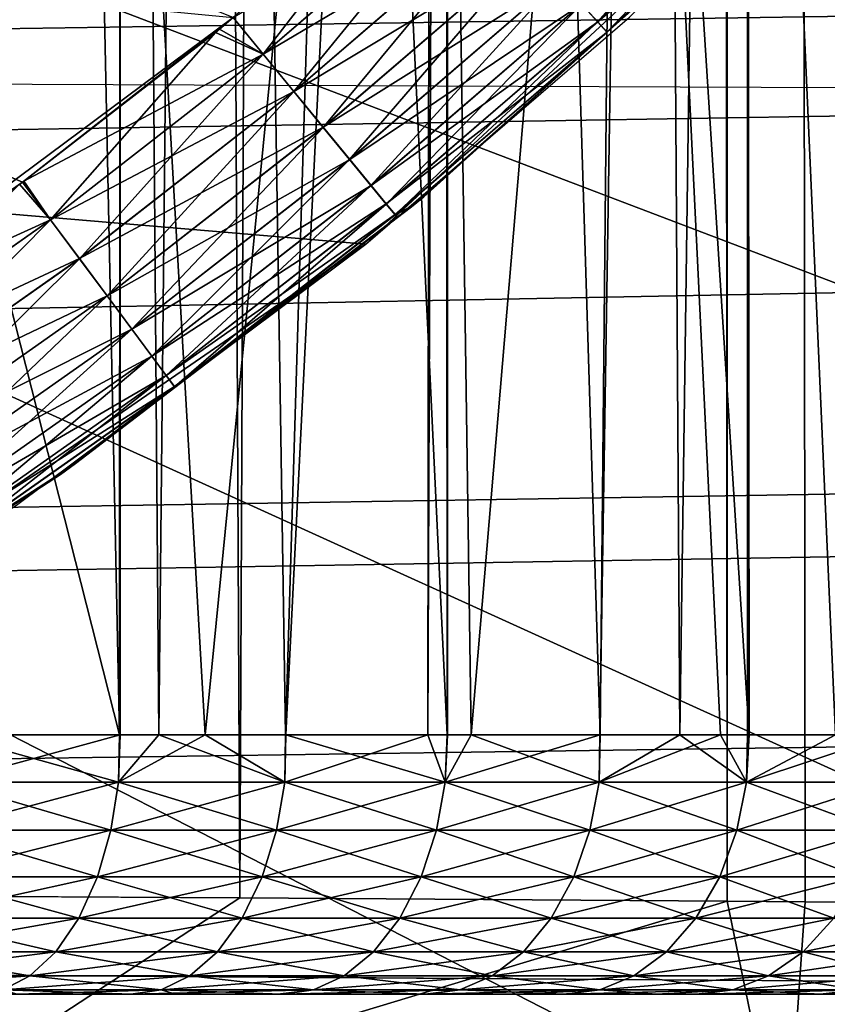
# Model space of a CAD drawing. Extents: x 0 to 52.9, y 0 to 35.6.
# Drawn here: x 11.9 to 12, y 9 to 9.2 of the extents above; entities that cross this region are included whole.
import ezdxf

# ---------------------------------------------------------------- set-up
doc = ezdxf.new("R2010")
doc.units = 0
for name, color, linetype in [('ASIENTO', 40, 'CONTINUOUS'), ('BISAGRAS', 61, 'CONTINUOUS'), ('PORCELANA', 60, 'CONTINUOUS')]:
    doc.layers.add(name, color=color, linetype=linetype)

msp = doc.modelspace()

# ---------------------------------------------------------------- linework, layer by layer
at = {"layer": 'ASIENTO'}
for points in [[(12.02467, 26.53296, 43.31125), (12.08156, 9.06829, 43.28582), (12.01068, 26.53282, 43.31998)], [(12.02467, 26.53296, 43.31125), (12.19801, 26.53463, 43.20312), (12.08156, 9.06829, 43.28582)], [(11.91657, 9.0695, 43.36307), (11.83408, 26.53188, 43.38112), (11.99434, 26.53267, 43.33017)], [(11.83621, 9.0699, 43.38773), (11.83408, 26.53188, 43.38112), (11.91657, 9.0695, 43.36307)], [(11.91657, 9.0695, 43.36307), (11.99434, 26.53267, 43.33017), (12.01056, 9.06881, 43.31907)], [(12.01056, 9.06881, 43.31907), (11.99434, 26.53267, 43.33017), (12.01068, 26.53282, 43.31998)], [(12.01056, 9.06881, 43.31907), (12.01068, 26.53282, 43.31998), (12.02556, 9.0687, 43.31204)], [(12.02556, 9.0687, 43.31204), (12.01068, 26.53282, 43.31998), (12.08156, 9.06829, 43.28582)], [(13.03269, 17.80091, 44.3306), (10.65683, 9.83617, 44.32342), (13.03489, 9.04665, 44.329)], [(10.65683, 9.83617, 44.32342), (10.65705, 9.06274, 44.3229), (13.03489, 9.04665, 44.329)], [(11.48582, 9.22803, 43.92473), (12.18035, 7.27273, 43.92445), (11.4841, 7.2728, 43.92357)], [(13.37638, 9.22026, 43.92996), (12.8766, 7.27266, 43.92507), (11.48582, 9.22803, 43.92473)], [(11.48582, 9.22803, 43.92473), (12.8766, 7.27266, 43.92507), (12.18035, 7.27273, 43.92445)], [(11.83379, 9.01539, 43.38098), (11.83621, 9.0699, 43.38773), (11.91657, 9.0695, 43.36307)], [(11.91657, 9.0695, 43.36307), (12.01056, 9.06881, 43.31907), (11.83379, 9.01539, 43.38098)], [(11.83379, 9.01539, 43.38098), (12.01056, 9.06881, 43.31907), (12.02181, 9.01418, 43.30556)], [(12.01056, 9.06881, 43.31907), (12.02556, 9.0687, 43.31204), (12.02181, 9.01418, 43.30556)], [(12.02181, 9.01418, 43.30556), (12.02556, 9.0687, 43.31204), (12.08156, 9.06829, 43.28582)], [(12.02181, 9.01418, 43.30556), (12.08156, 9.06829, 43.28582), (12.19569, 9.01252, 43.20162)], [(13.03489, 9.04665, 44.329), (10.65705, 9.06274, 44.3229), (10.6583, 4.69802, 44.31996)]]:
    msp.add_3dface(points, dxfattribs=at)
at = {"layer": 'BISAGRAS'}
for points in [[(11.86485, 10.05091, 42.83354), (11.8602, 9.10091, 42.83576), (11.8934, 10.05091, 42.81481)], [(11.8602, 9.10091, 42.83576), (11.89348, 9.10091, 42.81492), (11.8934, 10.05091, 42.81481)], [(11.8934, 10.05091, 42.81481), (11.89348, 9.10091, 42.81492), (11.90094, 9.10091, 42.81024)], [(11.8934, 10.05091, 42.81481), (11.90094, 9.10091, 42.81024), (11.91053, 10.05091, 42.80358)], [(11.91053, 10.05091, 42.80358), (11.90094, 9.10091, 42.81024), (11.92535, 9.10091, 42.79204)], [(11.91053, 10.05091, 42.80358), (11.92535, 9.10091, 42.79204), (11.95405, 10.05091, 42.77057)], [(11.95405, 10.05091, 42.77057), (11.92535, 9.10091, 42.79204), (11.95284, 9.10091, 42.77155)], [(11.95405, 10.05091, 42.77057), (11.95284, 9.10091, 42.77155), (11.95663, 10.05091, 42.76833)], [(11.95284, 9.10091, 42.77155), (11.95658, 9.10091, 42.76827), (11.95663, 10.05091, 42.76833)], [(11.95663, 10.05091, 42.76833), (11.95658, 9.10091, 42.76827), (11.98606, 9.10091, 42.74234)], [(11.95663, 10.05091, 42.76833), (11.98606, 9.10091, 42.74234), (11.99523, 10.05091, 42.73467)], [(11.99523, 10.05091, 42.73467), (11.98606, 9.10091, 42.74234), (12.00139, 9.10091, 42.72885)], [(11.99523, 10.05091, 42.73467), (12.00139, 9.10091, 42.72885), (12.01454, 10.05091, 42.71536)], [(12.00139, 9.10091, 42.72885), (12.01448, 9.10091, 42.71531), (12.01454, 10.05091, 42.71536)], [(12.01454, 10.05091, 42.71536), (12.01448, 9.10091, 42.71531), (12.04177, 9.10091, 42.68708)], [(12.01454, 10.05091, 42.71536), (12.04177, 9.10091, 42.68708), (12.03385, 10.05091, 42.69604)], [(11.91525, 9.2393, 40.25), (10.27847, 9.89148, 40.25), (11.87465, 9.20756, 40.25)], [(11.83477, 9.17941, 40.25), (11.87465, 9.20756, 40.25), (10.27847, 9.89148, 40.25)], [(12.03843, 9.50981, 41.6089), (12.03143, 9.10091, 41.60137), (12.01439, 9.48571, 41.5848)], [(12.01439, 9.48571, 41.5848), (12.01479, 9.10091, 41.5844), (11.99171, 9.46298, 41.56207)], [(12.01439, 9.48571, 41.5848), (12.03143, 9.10091, 41.60137), (12.01479, 9.10091, 41.5844)], [(11.9612, 9.10091, 41.53532), (11.95633, 9.43294, 41.53203), (11.99171, 9.46298, 41.56207)], [(11.9612, 9.10091, 41.53532), (11.99171, 9.46298, 41.56207), (11.98599, 9.10091, 41.55772)], [(11.99171, 9.46298, 41.56207), (12.00924, 9.10091, 41.57874), (11.98599, 9.10091, 41.55772)], [(11.99171, 9.46298, 41.56207), (12.01479, 9.10091, 41.5844), (12.00924, 9.10091, 41.57874)], [(11.94128, 9.42016, 41.51925), (11.95633, 9.43294, 41.53203), (11.95657, 9.10091, 41.53176)], [(11.95657, 9.10091, 41.53176), (11.95633, 9.43294, 41.53203), (11.9612, 9.10091, 41.53532)], [(11.94128, 9.42016, 41.51925), (11.90988, 9.10091, 41.49597), (11.89348, 9.38596, 41.48504)], [(11.94128, 9.42016, 41.51925), (11.92541, 9.10091, 41.50787), (11.90988, 9.10091, 41.49597)], [(11.95657, 9.10091, 41.53176), (11.92541, 9.10091, 41.50787), (11.94128, 9.42016, 41.51925)], [(11.89348, 9.38596, 41.48504), (11.89334, 9.10091, 41.48529), (11.88748, 9.38166, 41.48075)], [(11.89348, 9.38596, 41.48504), (11.90988, 9.10091, 41.49597), (11.89334, 9.10091, 41.48529)], [(11.88748, 9.38166, 41.48075), (11.89334, 9.10091, 41.48529), (11.83069, 9.34774, 41.44683)], [(11.83572, 9.18005, 40), (10.74918, 9.35091, 40), (11.91527, 9.23932, 40)], [(11.89334, 9.10091, 41.48529), (11.86035, 9.10091, 41.464), (11.83069, 9.34774, 41.44683)], [(12.05185, 9.29877, 40), (10.69918, 9.30091, 40), (11.94086, 9.19559, 40)], [(11.94086, 9.19559, 40), (10.69918, 9.30091, 40), (11.80275, 9.10035, 40)], [(11.94086, 9.19559, 40), (11.99173, 9.23936, 40), (12.05185, 9.29877, 40)], [(11.98244, 9.24187, 40.22736), (11.98555, 9.23844, 40.2184), (12.02125, 9.27882, 40.22736)], [(12.02125, 9.27882, 40.22736), (11.98555, 9.23844, 40.2184), (12.02453, 9.27554, 40.2184)], [(11.98557, 9.23847, 40.03159), (11.98246, 9.24191, 40.02264), (12.02456, 9.27556, 40.03159)], [(11.98555, 9.23844, 40.2184), (11.98735, 9.23645, 40.2091), (12.02453, 9.27554, 40.2184)], [(12.02645, 9.27367, 40.0409), (11.98557, 9.23847, 40.03159), (12.02456, 9.27556, 40.03159)], [(12.02453, 9.27554, 40.2184), (11.98735, 9.23645, 40.2091), (12.02642, 9.27365, 40.2091)], [(11.98737, 9.23649, 40.0409), (11.98557, 9.23847, 40.03159), (12.02645, 9.27367, 40.0409)], [(11.98735, 9.23645, 40.2091), (12.01299, 9.25933, 40.2), (12.02642, 9.27365, 40.2091)], [(12.01295, 9.25937, 40.05), (11.98737, 9.23649, 40.0409), (12.02645, 9.27367, 40.0409)], [(11.94814, 9.26731, 40.25), (11.91525, 9.2393, 40.25), (11.92107, 9.23221, 40.24916)], [(11.96046, 9.26617, 40.00083), (11.92108, 9.23224, 40.00083), (11.91527, 9.23932, 40)], [(11.92107, 9.23221, 40.24916), (11.96044, 9.26614, 40.24916), (11.94814, 9.26731, 40.25)], [(11.92697, 9.22502, 40.24649), (11.96044, 9.26614, 40.24916), (11.92107, 9.23221, 40.24916)], [(11.96671, 9.25928, 40.00351), (11.92108, 9.23224, 40.00083), (11.96046, 9.26617, 40.00083)], [(11.96669, 9.25925, 40.24649), (11.96044, 9.26614, 40.24916), (11.92697, 9.22502, 40.24649)], [(11.92698, 9.22505, 40.00351), (11.92108, 9.23224, 40.00083), (11.96671, 9.25928, 40.00351)], [(11.93266, 9.21809, 40.24185), (11.96669, 9.25925, 40.24649), (11.92697, 9.22502, 40.24649)], [(11.97272, 9.25264, 40.00815), (11.92698, 9.22505, 40.00351), (11.96671, 9.25928, 40.00351)], [(11.97271, 9.25261, 40.24185), (11.96669, 9.25925, 40.24649), (11.93266, 9.21809, 40.24185)], [(11.98735, 9.23645, 40.2091), (11.98737, 9.23645, 40.2), (12.01299, 9.25933, 40.2)], [(11.9874, 9.23646, 40.05), (11.98737, 9.23649, 40.0409), (12.01295, 9.25937, 40.05)], [(11.98737, 9.23645, 40.2), (11.9874, 9.23646, 40.05), (12.01299, 9.25933, 40.2)], [(12.01299, 9.25933, 40.2), (11.9874, 9.23646, 40.05), (12.01295, 9.25937, 40.05)], [(11.93266, 9.21812, 40.00815), (11.92698, 9.22505, 40.00351), (11.97272, 9.25264, 40.00815)], [(11.97809, 9.24672, 40.01464), (11.93266, 9.21812, 40.00815), (11.97272, 9.25264, 40.00815)], [(11.93773, 9.21191, 40.23535), (11.97271, 9.25261, 40.24185), (11.93266, 9.21809, 40.24185)], [(11.97808, 9.24669, 40.23535), (11.97271, 9.25261, 40.24185), (11.93773, 9.21191, 40.23535)], [(11.93774, 9.21194, 40.01464), (11.93266, 9.21812, 40.00815), (11.97809, 9.24672, 40.01464)], [(11.93773, 9.21191, 40.23535), (11.94185, 9.20689, 40.22736), (11.97808, 9.24669, 40.23535)], [(11.98246, 9.24191, 40.02264), (11.93774, 9.21194, 40.01464), (11.97809, 9.24672, 40.01464)], [(11.97808, 9.24669, 40.23535), (11.94185, 9.20689, 40.22736), (11.98244, 9.24187, 40.22736)], [(11.94186, 9.20692, 40.02264), (11.93774, 9.21194, 40.01464), (11.98246, 9.24191, 40.02264)], [(11.94185, 9.20689, 40.22736), (11.94479, 9.20331, 40.2184), (11.98244, 9.24187, 40.22736)], [(11.98557, 9.23847, 40.03159), (11.94186, 9.20692, 40.02264), (11.98246, 9.24191, 40.02264)], [(11.98244, 9.24187, 40.22736), (11.94479, 9.20331, 40.2184), (11.98555, 9.23844, 40.2184)], [(11.83572, 9.18005, 40), (11.91527, 9.23932, 40), (11.87491, 9.20776, 40)], [(11.91525, 9.2393, 40.25), (11.87465, 9.20756, 40.25), (11.91187, 9.23642, 40.25)], [(11.87491, 9.20776, 40), (11.91527, 9.23932, 40), (11.91264, 9.23707, 40)], [(11.92107, 9.23221, 40.24916), (11.91525, 9.2393, 40.25), (11.91187, 9.23642, 40.25)], [(11.92108, 9.23224, 40.00083), (11.91264, 9.23707, 40), (11.91527, 9.23932, 40)], [(11.9448, 9.20334, 40.03159), (11.94186, 9.20692, 40.02264), (11.98557, 9.23847, 40.03159)], [(11.94479, 9.20331, 40.2184), (11.94649, 9.20124, 40.2091), (11.98555, 9.23844, 40.2184)], [(11.98737, 9.23649, 40.0409), (11.9448, 9.20334, 40.03159), (11.98557, 9.23847, 40.03159)], [(11.98555, 9.23844, 40.2184), (11.94649, 9.20124, 40.2091), (11.98735, 9.23645, 40.2091)], [(11.88008, 9.20025, 40.24916), (11.91187, 9.23642, 40.25), (11.87465, 9.20756, 40.25)], [(11.92108, 9.23224, 40.00083), (11.87491, 9.20776, 40), (11.91264, 9.23707, 40)], [(11.92107, 9.23221, 40.24916), (11.91187, 9.23642, 40.25), (11.88008, 9.20025, 40.24916)], [(11.9465, 9.20127, 40.0409), (11.9448, 9.20334, 40.03159), (11.98737, 9.23649, 40.0409)], [(11.98735, 9.23645, 40.2091), (11.94649, 9.20124, 40.2091), (11.94964, 9.20276, 40.2)], [(11.94957, 9.20286, 40.05), (11.9465, 9.20127, 40.0409), (11.98737, 9.23649, 40.0409)], [(11.94957, 9.20286, 40.05), (11.98737, 9.23649, 40.0409), (11.95201, 9.20474, 40.05)], [(11.94964, 9.20276, 40.2), (11.98737, 9.23645, 40.2), (11.98735, 9.23645, 40.2091)], [(11.94964, 9.20276, 40.2), (11.95201, 9.20474, 40.05), (11.98737, 9.23645, 40.2)], [(11.95201, 9.20474, 40.05), (11.98737, 9.23649, 40.0409), (11.9874, 9.23646, 40.05)], [(11.98737, 9.23645, 40.2), (11.95201, 9.20474, 40.05), (11.9874, 9.23646, 40.05)], [(11.88008, 9.20027, 40.00083), (11.87491, 9.20776, 40), (11.92108, 9.23224, 40.00083)], [(11.92698, 9.22505, 40.00351), (11.88008, 9.20027, 40.00083), (11.92108, 9.23224, 40.00083)], [(11.88562, 9.19278, 40.24649), (11.92107, 9.23221, 40.24916), (11.88008, 9.20025, 40.24916)], [(11.92697, 9.22502, 40.24649), (11.92107, 9.23221, 40.24916), (11.88562, 9.19278, 40.24649)], [(11.88563, 9.1928, 40.00351), (11.88008, 9.20027, 40.00083), (11.92698, 9.22505, 40.00351)], [(11.89095, 9.18558, 40.24185), (11.92697, 9.22502, 40.24649), (11.88562, 9.19278, 40.24649)], [(11.93266, 9.21812, 40.00815), (11.88563, 9.1928, 40.00351), (11.92698, 9.22505, 40.00351)], [(11.93266, 9.21809, 40.24185), (11.92697, 9.22502, 40.24649), (11.89095, 9.18558, 40.24185)], [(11.89096, 9.1856, 40.00815), (11.88563, 9.1928, 40.00351), (11.93266, 9.21812, 40.00815)], [(11.89572, 9.17916, 40.23535), (11.93266, 9.21809, 40.24185), (11.89095, 9.18558, 40.24185)], [(11.93774, 9.21194, 40.01464), (11.89096, 9.1856, 40.00815), (11.93266, 9.21812, 40.00815)], [(11.93773, 9.21191, 40.23535), (11.93266, 9.21809, 40.24185), (11.89572, 9.17916, 40.23535)], [(11.89572, 9.17918, 40.01464), (11.89096, 9.1856, 40.00815), (11.93774, 9.21194, 40.01464)], [(11.94186, 9.20692, 40.02264), (11.89572, 9.17918, 40.01464), (11.93774, 9.21194, 40.01464)], [(11.89572, 9.17916, 40.23535), (11.89959, 9.17395, 40.22736), (11.93773, 9.21191, 40.23535)], [(11.93773, 9.21191, 40.23535), (11.89959, 9.17395, 40.22736), (11.94185, 9.20689, 40.22736)], [(11.87409, 9.20713, 40.25), (11.87465, 9.20756, 40.25), (11.83477, 9.17941, 40.25)], [(11.88008, 9.20027, 40.00083), (11.83572, 9.18005, 40), (11.87491, 9.20776, 40)], [(11.83756, 9.17033, 40.24916), (11.88008, 9.20025, 40.24916), (11.87409, 9.20713, 40.25)], [(11.88008, 9.20025, 40.24916), (11.87465, 9.20756, 40.25), (11.87409, 9.20713, 40.25)], [(11.89959, 9.17397, 40.02264), (11.89572, 9.17918, 40.01464), (11.94186, 9.20692, 40.02264)], [(11.9448, 9.20334, 40.03159), (11.89959, 9.17397, 40.02264), (11.94186, 9.20692, 40.02264)], [(11.89959, 9.17395, 40.22736), (11.90235, 9.17022, 40.2184), (11.94185, 9.20689, 40.22736)], [(11.94185, 9.20689, 40.22736), (11.90235, 9.17022, 40.2184), (11.94479, 9.20331, 40.2184)], [(11.90236, 9.17024, 40.03159), (11.89959, 9.17397, 40.02264), (11.9448, 9.20334, 40.03159)], [(11.9465, 9.20127, 40.0409), (11.90236, 9.17024, 40.03159), (11.9448, 9.20334, 40.03159)], [(11.94964, 9.20276, 40.2), (11.94957, 9.20286, 40.05), (11.95201, 9.20474, 40.05)], [(11.90235, 9.17022, 40.2184), (11.90394, 9.16807, 40.2091), (11.94479, 9.20331, 40.2184)], [(11.94479, 9.20331, 40.2184), (11.90394, 9.16807, 40.2091), (11.94649, 9.20124, 40.2091)], [(11.94649, 9.20124, 40.2091), (11.94694, 9.2007, 40.2), (11.94964, 9.20276, 40.2)], [(11.94689, 9.20081, 40.05), (11.9465, 9.20127, 40.0409), (11.94957, 9.20286, 40.05)], [(11.94964, 9.20276, 40.2), (11.94689, 9.20081, 40.05), (11.94957, 9.20286, 40.05)], [(11.94694, 9.2007, 40.2), (11.94689, 9.20081, 40.05), (11.94964, 9.20276, 40.2)], [(11.83757, 9.17034, 40.00083), (11.83572, 9.18005, 40), (11.88008, 9.20027, 40.00083)], [(11.84273, 9.1626, 40.24649), (11.88008, 9.20025, 40.24916), (11.83756, 9.17033, 40.24916)], [(11.88563, 9.1928, 40.00351), (11.83757, 9.17034, 40.00083), (11.88008, 9.20027, 40.00083)], [(11.88562, 9.19278, 40.24649), (11.88008, 9.20025, 40.24916), (11.84273, 9.1626, 40.24649)], [(11.90395, 9.16809, 40.0409), (11.90236, 9.17024, 40.03159), (11.9465, 9.20127, 40.0409)], [(11.90394, 9.16807, 40.2091), (11.90401, 9.16796, 40.2), (11.94649, 9.20124, 40.2091)], [(11.94689, 9.20081, 40.05), (11.90395, 9.16809, 40.0409), (11.9465, 9.20127, 40.0409)], [(11.90405, 9.16794, 40.05), (11.90395, 9.16809, 40.0409), (11.94689, 9.20081, 40.05)], [(11.94649, 9.20124, 40.2091), (11.90401, 9.16796, 40.2), (11.94694, 9.2007, 40.2)], [(11.90401, 9.16796, 40.2), (11.90405, 9.16794, 40.05), (11.94694, 9.2007, 40.2)], [(11.94694, 9.2007, 40.2), (11.90405, 9.16794, 40.05), (11.94689, 9.20081, 40.05)], [(11.94086, 9.19559, 40), (11.80275, 9.10035, 40), (11.87349, 9.14524, 40)], [(11.84274, 9.1626, 40.00351), (11.83757, 9.17034, 40.00083), (11.88563, 9.1928, 40.00351)], [(11.84771, 9.15515, 40.24185), (11.88562, 9.19278, 40.24649), (11.84273, 9.1626, 40.24649)], [(11.89096, 9.1856, 40.00815), (11.84274, 9.1626, 40.00351), (11.88563, 9.1928, 40.00351)], [(11.89095, 9.18558, 40.24185), (11.88562, 9.19278, 40.24649), (11.84771, 9.15515, 40.24185)], [(11.84772, 9.15515, 40.00815), (11.84274, 9.1626, 40.00351), (11.89096, 9.1856, 40.00815)], [(11.85215, 9.1485, 40.23535), (11.89095, 9.18558, 40.24185), (11.84771, 9.15515, 40.24185)], [(11.89572, 9.17918, 40.01464), (11.84772, 9.15515, 40.00815), (11.89096, 9.1856, 40.00815)], [(11.89572, 9.17916, 40.23535), (11.89095, 9.18558, 40.24185), (11.85215, 9.1485, 40.23535)], [(11.85216, 9.14851, 40.01464), (11.84772, 9.15515, 40.00815), (11.89572, 9.17918, 40.01464)], [(11.85215, 9.1485, 40.23535), (11.85576, 9.1431, 40.22736), (11.89572, 9.17916, 40.23535)], [(11.89959, 9.17397, 40.02264), (11.85216, 9.14851, 40.01464), (11.89572, 9.17918, 40.01464)], [(11.89572, 9.17916, 40.23535), (11.85576, 9.1431, 40.22736), (11.89959, 9.17395, 40.22736)], [(11.85577, 9.14311, 40.02264), (11.85216, 9.14851, 40.01464), (11.89959, 9.17397, 40.02264)], [(11.85576, 9.1431, 40.22736), (11.85834, 9.13924, 40.2184), (11.89959, 9.17395, 40.22736)], [(11.90236, 9.17024, 40.03159), (11.85577, 9.14311, 40.02264), (11.89959, 9.17397, 40.02264)], [(11.89959, 9.17395, 40.22736), (11.85834, 9.13924, 40.2184), (11.90235, 9.17022, 40.2184)], [(11.85835, 9.13925, 40.03159), (11.85577, 9.14311, 40.02264), (11.90236, 9.17024, 40.03159)], [(11.85834, 9.13924, 40.2184), (11.85982, 9.13702, 40.2091), (11.90235, 9.17022, 40.2184)], [(11.90395, 9.16809, 40.0409), (11.85835, 9.13925, 40.03159), (11.90236, 9.17024, 40.03159)], [(11.90235, 9.17022, 40.2184), (11.85982, 9.13702, 40.2091), (11.90394, 9.16807, 40.2091)], [(11.85983, 9.13703, 40.0409), (11.85835, 9.13925, 40.03159), (11.90395, 9.16809, 40.0409)], [(11.85982, 9.13702, 40.2091), (11.88197, 9.15114, 40.2), (11.90394, 9.16807, 40.2091)], [(11.90395, 9.16809, 40.0409), (11.88187, 9.15128, 40.05), (11.85983, 9.13703, 40.0409)], [(11.90395, 9.16809, 40.0409), (11.88488, 9.15325, 40.05), (11.88187, 9.15128, 40.05)], [(11.90394, 9.16807, 40.2091), (11.88197, 9.15114, 40.2), (11.90401, 9.16796, 40.2)], [(11.88197, 9.15114, 40.2), (11.88488, 9.15325, 40.05), (11.90401, 9.16796, 40.2)], [(11.90405, 9.16794, 40.05), (11.88488, 9.15325, 40.05), (11.90395, 9.16809, 40.0409)], [(11.90401, 9.16796, 40.2), (11.88488, 9.15325, 40.05), (11.90405, 9.16794, 40.05)], [(11.88197, 9.15114, 40.2), (11.88187, 9.15128, 40.05), (11.88488, 9.15325, 40.05)], [(11.85982, 9.13702, 40.2091), (11.85993, 9.13689, 40.2), (11.88197, 9.15114, 40.2)], [(11.85983, 9.13703, 40.0409), (11.88187, 9.15128, 40.05), (11.85989, 9.13695, 40.05)], [(11.88197, 9.15114, 40.2), (11.85989, 9.13695, 40.05), (11.88187, 9.15128, 40.05)], [(11.85993, 9.13689, 40.2), (11.85989, 9.13695, 40.05), (11.88197, 9.15114, 40.2)], [(11.89318, 9.09181, 42.81448), (11.89348, 9.10091, 42.81492), (11.86004, 9.09181, 42.83547)], [(11.86004, 9.09181, 42.83547), (11.89348, 9.10091, 42.81492), (11.8602, 9.10091, 42.83576)], [(11.86004, 9.09181, 41.46453), (11.86035, 9.10091, 41.464), (11.89318, 9.09181, 41.48552)], [(11.89318, 9.09181, 41.48552), (11.86035, 9.10091, 41.464), (11.89334, 9.10091, 41.48529)], [(11.92525, 9.09181, 42.79189), (11.90094, 9.10091, 42.81024), (11.89318, 9.09181, 42.81448)], [(11.89318, 9.09181, 42.81448), (11.90094, 9.10091, 42.81024), (11.89348, 9.10091, 42.81492)], [(11.89318, 9.09181, 41.48552), (11.90988, 9.10091, 41.49597), (11.92525, 9.09181, 41.5081)], [(11.89318, 9.09181, 41.48552), (11.89334, 9.10091, 41.48529), (11.90988, 9.10091, 41.49597)], [(11.92525, 9.09181, 42.79189), (11.92535, 9.10091, 42.79204), (11.90094, 9.10091, 42.81024)], [(11.92525, 9.09181, 41.5081), (11.90988, 9.10091, 41.49597), (11.92541, 9.10091, 41.50787)], [(11.92525, 9.09181, 42.79189), (11.95617, 9.09181, 42.76776), (11.95284, 9.10091, 42.77155)], [(11.95284, 9.10091, 42.77155), (11.92535, 9.10091, 42.79204), (11.92525, 9.09181, 42.79189)], [(11.92525, 9.09181, 41.5081), (11.92541, 9.10091, 41.50787), (11.95617, 9.09181, 41.53224)], [(11.95617, 9.09181, 41.53224), (11.92541, 9.10091, 41.50787), (11.95657, 9.10091, 41.53176)], [(11.95617, 9.09181, 42.76776), (11.95658, 9.10091, 42.76827), (11.95284, 9.10091, 42.77155)], [(11.98587, 9.09181, 42.74214), (11.98606, 9.10091, 42.74234), (11.95617, 9.09181, 42.76776)], [(11.95617, 9.09181, 42.76776), (11.98606, 9.10091, 42.74234), (11.95658, 9.10091, 42.76827)], [(11.98587, 9.09181, 41.55786), (11.95617, 9.09181, 41.53224), (11.9612, 9.10091, 41.53532)], [(11.95617, 9.09181, 41.53224), (11.95657, 9.10091, 41.53176), (11.9612, 9.10091, 41.53532)], [(11.9612, 9.10091, 41.53532), (11.98599, 9.10091, 41.55772), (11.98587, 9.09181, 41.55786)], [(12.01428, 9.09181, 42.7151), (12.00139, 9.10091, 42.72885), (11.98587, 9.09181, 42.74214)], [(11.98587, 9.09181, 42.74214), (12.00139, 9.10091, 42.72885), (11.98606, 9.10091, 42.74234)], [(11.98587, 9.09181, 41.55786), (11.98599, 9.10091, 41.55772), (12.00924, 9.10091, 41.57874)], [(11.98587, 9.09181, 41.55786), (12.00924, 9.10091, 41.57874), (12.01428, 9.09181, 41.5849)], [(12.01428, 9.09181, 42.7151), (12.01448, 9.10091, 42.71531), (12.00139, 9.10091, 42.72885)], [(12.00924, 9.10091, 41.57874), (12.01479, 9.10091, 41.5844), (12.01428, 9.09181, 41.5849)], [(12.04133, 9.09181, 42.68669), (12.04177, 9.10091, 42.68708), (12.01428, 9.09181, 42.7151)], [(12.04177, 9.10091, 42.68708), (12.01448, 9.10091, 42.71531), (12.01428, 9.09181, 42.7151)], [(12.01428, 9.09181, 41.5849), (12.01479, 9.10091, 41.5844), (12.03143, 9.10091, 41.60137)], [(12.01428, 9.09181, 41.5849), (12.03143, 9.10091, 41.60137), (12.04133, 9.09181, 41.61331)], [(11.86004, 9.09181, 42.83547), (11.85866, 9.08251, 42.83317), (11.89318, 9.09181, 42.81448)], [(11.89318, 9.09181, 42.81448), (11.85866, 9.08251, 42.83317), (11.89169, 9.08251, 42.81226)], [(11.86004, 9.09181, 41.46453), (11.89169, 9.08251, 41.48774), (11.85866, 9.08251, 41.46683)], [(11.89318, 9.09181, 41.48552), (11.89169, 9.08251, 41.48774), (11.86004, 9.09181, 41.46453)], [(11.89318, 9.09181, 42.81448), (11.89169, 9.08251, 42.81226), (11.92525, 9.09181, 42.79189)], [(11.92525, 9.09181, 42.79189), (11.89169, 9.08251, 42.81226), (11.92365, 9.08251, 42.78975)], [(11.89318, 9.09181, 41.48552), (11.92365, 9.08251, 41.51025), (11.89169, 9.08251, 41.48774)], [(11.92525, 9.09181, 41.5081), (11.92365, 9.08251, 41.51025), (11.89318, 9.09181, 41.48552)], [(11.92525, 9.09181, 42.79189), (11.92365, 9.08251, 42.78975), (11.95617, 9.09181, 42.76776)], [(11.95617, 9.09181, 42.76776), (11.92365, 9.08251, 42.78975), (11.95447, 9.08251, 42.76569)], [(11.92525, 9.09181, 41.5081), (11.95447, 9.08251, 41.53431), (11.92365, 9.08251, 41.51025)], [(11.95617, 9.09181, 41.53224), (11.95447, 9.08251, 41.53431), (11.92525, 9.09181, 41.5081)], [(11.95617, 9.09181, 42.76776), (11.95447, 9.08251, 42.76569), (11.98587, 9.09181, 42.74214)], [(11.98587, 9.09181, 42.74214), (11.95447, 9.08251, 42.76569), (11.98407, 9.08251, 42.74016)], [(11.95617, 9.09181, 41.53224), (11.98407, 9.08251, 41.55984), (11.95447, 9.08251, 41.53431)], [(11.98587, 9.09181, 41.55786), (11.98407, 9.08251, 41.55984), (11.95617, 9.09181, 41.53224)], [(11.98587, 9.09181, 42.74214), (11.98407, 9.08251, 42.74016), (12.01428, 9.09181, 42.7151)], [(12.01428, 9.09181, 42.7151), (11.98407, 9.08251, 42.74016), (12.01239, 9.08251, 42.7132)], [(11.98587, 9.09181, 41.55786), (12.01239, 9.08251, 41.58679), (11.98407, 9.08251, 41.55984)], [(12.01428, 9.09181, 41.5849), (12.01239, 9.08251, 41.58679), (11.98587, 9.09181, 41.55786)], [(12.01428, 9.09181, 42.7151), (12.01239, 9.08251, 42.7132), (12.04133, 9.09181, 42.68669)], [(12.04133, 9.09181, 42.68669), (12.01239, 9.08251, 42.7132), (12.03934, 9.08251, 42.68489)], [(12.01428, 9.09181, 41.5849), (12.03934, 9.08251, 41.61511), (12.01239, 9.08251, 41.58679)], [(12.04133, 9.09181, 41.61331), (12.03934, 9.08251, 41.61511), (12.01428, 9.09181, 41.5849)], [(11.85866, 9.08251, 42.83317), (11.85628, 9.07355, 42.82919), (11.89169, 9.08251, 42.81226)], [(11.89169, 9.08251, 42.81226), (11.85628, 9.07355, 42.82919), (11.88911, 9.07355, 42.8084)], [(11.85866, 9.08251, 41.46683), (11.88911, 9.07355, 41.4916), (11.85628, 9.07355, 41.47081)], [(11.89169, 9.08251, 41.48774), (11.88911, 9.07355, 41.4916), (11.85866, 9.08251, 41.46683)], [(11.89169, 9.08251, 42.81226), (11.88911, 9.07355, 42.8084), (11.92365, 9.08251, 42.78975)], [(11.92365, 9.08251, 42.78975), (11.88911, 9.07355, 42.8084), (11.92089, 9.07355, 42.78602)], [(11.89169, 9.08251, 41.48774), (11.92089, 9.07355, 41.51398), (11.88911, 9.07355, 41.4916)], [(11.92365, 9.08251, 41.51025), (11.92089, 9.07355, 41.51398), (11.89169, 9.08251, 41.48774)], [(11.92365, 9.08251, 42.78975), (11.92089, 9.07355, 42.78602), (11.95447, 9.08251, 42.76569)], [(11.95447, 9.08251, 42.76569), (11.92089, 9.07355, 42.78602), (11.95153, 9.07355, 42.76211)], [(11.92365, 9.08251, 41.51025), (11.95153, 9.07355, 41.53789), (11.92089, 9.07355, 41.51398)], [(11.95447, 9.08251, 41.53431), (11.95153, 9.07355, 41.53789), (11.92365, 9.08251, 41.51025)], [(11.95447, 9.08251, 42.76569), (11.95153, 9.07355, 42.76211), (11.98407, 9.08251, 42.74016)], [(11.98407, 9.08251, 42.74016), (11.95153, 9.07355, 42.76211), (11.98096, 9.07355, 42.73672)], [(11.95447, 9.08251, 41.53431), (11.98096, 9.07355, 41.56328), (11.95153, 9.07355, 41.53789)], [(11.98407, 9.08251, 41.55984), (11.98096, 9.07355, 41.56328), (11.95447, 9.08251, 41.53431)], [(11.98407, 9.08251, 42.74016), (11.98096, 9.07355, 42.73672), (12.01239, 9.08251, 42.7132)], [(12.01239, 9.08251, 42.7132), (11.98096, 9.07355, 42.73672), (12.00911, 9.07355, 42.70992)], [(11.98407, 9.08251, 41.55984), (12.00911, 9.07355, 41.59008), (11.98096, 9.07355, 41.56328)], [(12.01239, 9.08251, 41.58679), (12.00911, 9.07355, 41.59008), (11.98407, 9.08251, 41.55984)], [(12.01239, 9.08251, 42.7132), (12.00911, 9.07355, 42.70992), (12.03934, 9.08251, 42.68489)], [(12.03934, 9.08251, 42.68489), (12.00911, 9.07355, 42.70992), (12.03591, 9.07355, 42.68177)], [(12.01239, 9.08251, 41.58679), (12.03591, 9.07355, 41.61823), (12.00911, 9.07355, 41.59008)], [(12.03934, 9.08251, 41.61511), (12.03591, 9.07355, 41.61823), (12.01239, 9.08251, 41.58679)], [(11.85628, 9.07355, 42.82919), (11.85294, 9.06556, 42.82362), (11.88911, 9.07355, 42.8084)], [(11.88911, 9.07355, 42.8084), (11.85294, 9.06556, 42.82362), (11.8855, 9.06556, 42.803)], [(11.85628, 9.07355, 41.47081), (11.8855, 9.06556, 41.497), (11.85294, 9.06556, 41.47638)], [(11.88911, 9.07355, 41.4916), (11.8855, 9.06556, 41.497), (11.85628, 9.07355, 41.47081)], [(11.88911, 9.07355, 42.8084), (11.8855, 9.06556, 42.803), (11.92089, 9.07355, 42.78602)], [(11.92089, 9.07355, 42.78602), (11.8855, 9.06556, 42.803), (11.91702, 9.06556, 42.7808)], [(11.88911, 9.07355, 41.4916), (11.91702, 9.06556, 41.5192), (11.8855, 9.06556, 41.497)], [(11.92089, 9.07355, 41.51398), (11.91702, 9.06556, 41.5192), (11.88911, 9.07355, 41.4916)], [(11.92089, 9.07355, 42.78602), (11.91702, 9.06556, 42.7808), (11.95153, 9.07355, 42.76211)], [(11.95153, 9.07355, 42.76211), (11.91702, 9.06556, 42.7808), (11.94741, 9.06556, 42.75709)], [(11.92089, 9.07355, 41.51398), (11.94741, 9.06556, 41.54291), (11.91702, 9.06556, 41.5192)], [(11.95153, 9.07355, 41.53789), (11.94741, 9.06556, 41.54291), (11.92089, 9.07355, 41.51398)], [(11.95153, 9.07355, 42.76211), (11.94741, 9.06556, 42.75709), (11.98096, 9.07355, 42.73672)], [(11.98096, 9.07355, 42.73672), (11.94741, 9.06556, 42.75709), (11.9766, 9.06556, 42.73191)], [(11.95153, 9.07355, 41.53789), (11.9766, 9.06556, 41.56809), (11.94741, 9.06556, 41.54291)], [(11.98096, 9.07355, 41.56328), (11.9766, 9.06556, 41.56809), (11.95153, 9.07355, 41.53789)], [(11.98096, 9.07355, 42.73672), (11.9766, 9.06556, 42.73191), (12.00911, 9.07355, 42.70992)], [(12.00911, 9.07355, 42.70992), (11.9766, 9.06556, 42.73191), (12.00452, 9.06556, 42.70533)], [(11.98096, 9.07355, 41.56328), (12.00452, 9.06556, 41.59467), (11.9766, 9.06556, 41.56809)], [(12.00911, 9.07355, 41.59008), (12.00452, 9.06556, 41.59467), (11.98096, 9.07355, 41.56328)], [(12.00911, 9.07355, 42.70992), (12.00452, 9.06556, 42.70533), (12.03591, 9.07355, 42.68177)], [(12.03591, 9.07355, 42.68177), (12.00452, 9.06556, 42.70533), (12.03109, 9.06556, 42.67741)], [(12.00911, 9.07355, 41.59008), (12.03109, 9.06556, 41.62259), (12.00452, 9.06556, 41.59467)], [(12.03591, 9.07355, 41.61823), (12.03109, 9.06556, 41.62259), (12.00911, 9.07355, 41.59008)], [(11.8855, 9.06556, 42.803), (11.85294, 9.06556, 42.82362), (11.84883, 9.05906, 42.81676)], [(11.8855, 9.06556, 42.803), (11.84883, 9.05906, 42.81676), (11.88106, 9.05906, 42.79635)], [(11.85294, 9.06556, 41.47638), (11.88106, 9.05906, 41.50365), (11.84883, 9.05906, 41.48323)], [(11.85294, 9.06556, 41.47638), (11.8855, 9.06556, 41.497), (11.88106, 9.05906, 41.50365)], [(11.91702, 9.06556, 42.7808), (11.8855, 9.06556, 42.803), (11.88106, 9.05906, 42.79635)], [(11.91702, 9.06556, 42.7808), (11.88106, 9.05906, 42.79635), (11.91226, 9.05906, 42.77438)], [(11.8855, 9.06556, 41.497), (11.91226, 9.05906, 41.52562), (11.88106, 9.05906, 41.50365)], [(11.8855, 9.06556, 41.497), (11.91702, 9.06556, 41.5192), (11.91226, 9.05906, 41.52562)], [(11.94741, 9.06556, 42.75709), (11.91702, 9.06556, 42.7808), (11.91226, 9.05906, 42.77438)], [(11.94741, 9.06556, 42.75709), (11.91226, 9.05906, 42.77438), (11.94234, 9.05906, 42.75091)], [(11.94234, 9.05906, 41.54909), (11.91226, 9.05906, 41.52562), (11.91702, 9.06556, 41.5192)], [(11.94234, 9.05906, 41.54909), (11.91702, 9.06556, 41.5192), (11.94741, 9.06556, 41.54291)], [(11.9766, 9.06556, 42.73191), (11.94741, 9.06556, 42.75709), (11.94234, 9.05906, 42.75091)], [(11.9766, 9.06556, 42.73191), (11.94234, 9.05906, 42.75091), (11.97123, 9.05906, 42.72599)], [(11.94741, 9.06556, 41.54291), (11.97123, 9.05906, 41.57401), (11.94234, 9.05906, 41.54909)], [(11.94741, 9.06556, 41.54291), (11.9766, 9.06556, 41.56809), (11.97123, 9.05906, 41.57401)], [(11.97123, 9.05906, 42.72599), (11.99886, 9.05906, 42.69968), (12.00452, 9.06556, 42.70533)], [(11.97123, 9.05906, 42.72599), (12.00452, 9.06556, 42.70533), (11.9766, 9.06556, 42.73191)], [(11.9766, 9.06556, 41.56809), (11.99886, 9.05906, 41.60032), (11.97123, 9.05906, 41.57401)], [(11.9766, 9.06556, 41.56809), (12.00452, 9.06556, 41.59467), (11.99886, 9.05906, 41.60032)], [(12.00452, 9.06556, 42.70533), (11.99886, 9.05906, 42.69968), (12.03109, 9.06556, 42.67741)], [(12.03109, 9.06556, 42.67741), (11.99886, 9.05906, 42.69968), (12.02517, 9.05906, 42.67204)], [(12.00452, 9.06556, 41.59467), (12.02517, 9.05906, 41.62796), (11.99886, 9.05906, 41.60032)], [(12.00452, 9.06556, 41.59467), (12.03109, 9.06556, 41.62259), (12.02517, 9.05906, 41.62796)], [(12.03109, 9.06556, 42.67741), (12.02517, 9.05906, 42.67204), (12.05627, 9.06556, 42.64822)], [(12.05627, 9.06556, 42.64822), (12.02517, 9.05906, 42.67204), (12.05009, 9.05906, 42.64315)], [(12.03109, 9.06556, 41.62259), (12.05009, 9.05906, 41.65685), (12.02517, 9.05906, 41.62796)], [(11.88106, 9.05906, 42.79635), (11.84883, 9.05906, 42.81676), (11.84422, 9.05442, 42.80908)], [(11.88106, 9.05906, 42.79635), (11.84422, 9.05442, 42.80908), (11.87609, 9.05442, 42.78891)], [(11.84883, 9.05906, 41.48323), (11.87609, 9.05442, 41.51109), (11.84422, 9.05442, 41.49092)], [(11.84883, 9.05906, 41.48323), (11.88106, 9.05906, 41.50365), (11.87609, 9.05442, 41.51109)], [(11.91226, 9.05906, 42.77438), (11.88106, 9.05906, 42.79635), (11.87609, 9.05442, 42.78891)], [(11.91226, 9.05906, 42.77438), (11.87609, 9.05442, 42.78891), (11.90692, 9.05442, 42.76719)], [(11.88106, 9.05906, 41.50365), (11.90692, 9.05442, 41.53281), (11.87609, 9.05442, 41.51109)], [(11.88106, 9.05906, 41.50365), (11.91226, 9.05906, 41.52562), (11.90692, 9.05442, 41.53281)], [(11.94234, 9.05906, 42.75091), (11.91226, 9.05906, 42.77438), (11.90692, 9.05442, 42.76719)], [(11.94234, 9.05906, 42.75091), (11.90692, 9.05442, 42.76719), (11.93665, 9.05442, 42.74398)], [(11.93665, 9.05442, 41.55602), (11.90692, 9.05442, 41.53281), (11.91226, 9.05906, 41.52562)], [(11.93665, 9.05442, 41.55602), (11.91226, 9.05906, 41.52562), (11.94234, 9.05906, 41.54909)], [(11.97123, 9.05906, 42.72599), (11.94234, 9.05906, 42.75091), (11.93665, 9.05442, 42.74398)], [(11.97123, 9.05906, 42.72599), (11.93665, 9.05442, 42.74398), (11.96521, 9.05442, 42.71935)], [(11.94234, 9.05906, 41.54909), (11.96521, 9.05442, 41.58065), (11.93665, 9.05442, 41.55602)], [(11.94234, 9.05906, 41.54909), (11.97123, 9.05906, 41.57401), (11.96521, 9.05442, 41.58065)], [(11.96521, 9.05442, 42.71935), (11.99253, 9.05442, 42.69335), (11.99886, 9.05906, 42.69968)], [(11.96521, 9.05442, 42.71935), (11.99886, 9.05906, 42.69968), (11.97123, 9.05906, 42.72599)], [(11.97123, 9.05906, 41.57401), (11.99253, 9.05442, 41.60665), (11.96521, 9.05442, 41.58065)], [(11.97123, 9.05906, 41.57401), (11.99886, 9.05906, 41.60032), (11.99253, 9.05442, 41.60665)], [(11.99886, 9.05906, 42.69968), (11.99253, 9.05442, 42.69335), (12.02517, 9.05906, 42.67204)], [(12.02517, 9.05906, 42.67204), (11.99253, 9.05442, 42.69335), (12.01853, 9.05442, 42.66603)], [(11.99886, 9.05906, 41.60032), (12.01853, 9.05442, 41.63397), (11.99253, 9.05442, 41.60665)], [(11.99886, 9.05906, 41.60032), (12.02517, 9.05906, 41.62796), (12.01853, 9.05442, 41.63397)], [(12.02517, 9.05906, 42.67204), (12.01853, 9.05442, 42.66603), (12.05009, 9.05906, 42.64315)], [(12.05009, 9.05906, 42.64315), (12.01853, 9.05442, 42.66603), (12.04317, 9.05442, 42.63747)], [(12.02517, 9.05906, 41.62796), (12.04317, 9.05442, 41.66253), (12.01853, 9.05442, 41.63397)], [(12.02517, 9.05906, 41.62796), (12.05009, 9.05906, 41.65685), (12.04317, 9.05442, 41.66253)], [(11.87609, 9.05442, 42.78891), (11.84422, 9.05442, 42.80908), (11.83944, 9.05175, 42.8011)], [(11.87609, 9.05442, 42.78891), (11.83944, 9.05175, 42.8011), (11.87092, 9.05175, 42.78117)], [(11.84422, 9.05442, 41.49092), (11.87609, 9.05442, 41.51109), (11.87092, 9.05175, 41.51883)], [(11.90692, 9.05442, 42.76719), (11.87609, 9.05442, 42.78891), (11.87092, 9.05175, 42.78117)], [(11.90692, 9.05442, 42.76719), (11.87092, 9.05175, 42.78117), (11.90138, 9.05175, 42.75971)], [(11.87609, 9.05442, 41.51109), (11.90138, 9.05175, 41.54029), (11.87092, 9.05175, 41.51883)], [(11.87609, 9.05442, 41.51109), (11.90692, 9.05442, 41.53281), (11.90138, 9.05175, 41.54029)], [(11.93665, 9.05442, 42.74398), (11.90692, 9.05442, 42.76719), (11.90138, 9.05175, 42.75971)], [(11.93665, 9.05442, 42.74398), (11.90138, 9.05175, 42.75971), (11.93075, 9.05175, 42.73679)], [(11.93075, 9.05175, 41.56321), (11.90138, 9.05175, 41.54029), (11.90692, 9.05442, 41.53281)], [(11.93075, 9.05175, 41.56321), (11.90692, 9.05442, 41.53281), (11.93665, 9.05442, 41.55602)], [(11.96521, 9.05442, 42.71935), (11.93665, 9.05442, 42.74398), (11.93075, 9.05175, 42.73679)], [(11.96521, 9.05442, 42.71935), (11.93075, 9.05175, 42.73679), (11.95896, 9.05175, 42.71245)], [(11.93665, 9.05442, 41.55602), (11.95896, 9.05175, 41.58754), (11.93075, 9.05175, 41.56321)], [(11.93665, 9.05442, 41.55602), (11.96521, 9.05442, 41.58065), (11.95896, 9.05175, 41.58754)], [(11.95896, 9.05175, 42.71245), (11.98595, 9.05175, 42.68676), (11.99253, 9.05442, 42.69335)], [(11.95896, 9.05175, 42.71245), (11.99253, 9.05442, 42.69335), (11.96521, 9.05442, 42.71935)], [(11.96521, 9.05442, 41.58065), (11.98595, 9.05175, 41.61323), (11.95896, 9.05175, 41.58754)], [(11.96521, 9.05442, 41.58065), (11.99253, 9.05442, 41.60665), (11.98595, 9.05175, 41.61323)], [(11.99253, 9.05442, 42.69335), (11.98595, 9.05175, 42.68676), (12.01853, 9.05442, 42.66603)], [(12.01853, 9.05442, 42.66603), (11.98595, 9.05175, 42.68676), (12.01164, 9.05175, 42.65978)], [(11.99253, 9.05442, 41.60665), (12.01164, 9.05175, 41.64022), (11.98595, 9.05175, 41.61323)], [(11.99253, 9.05442, 41.60665), (12.01853, 9.05442, 41.63397), (12.01164, 9.05175, 41.64022)], [(12.01853, 9.05442, 42.66603), (12.01164, 9.05175, 42.65978), (12.04317, 9.05442, 42.63747)], [(12.04317, 9.05442, 42.63747), (12.01164, 9.05175, 42.65978), (12.03597, 9.05175, 42.63157)], [(12.01853, 9.05442, 41.63397), (12.03597, 9.05175, 41.66843), (12.01164, 9.05175, 41.64022)], [(12.01853, 9.05442, 41.63397), (12.04317, 9.05442, 41.66253), (12.03597, 9.05175, 41.66843)], [(11.87092, 9.05175, 41.51883), (11.89575, 9.05091, 41.54789), (11.86558, 9.05091, 41.5268)], [(11.90138, 9.05175, 42.75971), (11.87092, 9.05175, 42.78117), (11.87378, 9.05091, 42.76824)], [(11.90138, 9.05175, 41.54029), (11.89575, 9.05091, 41.54789), (11.87092, 9.05175, 41.51883)], [(11.90138, 9.05175, 42.75971), (11.87378, 9.05091, 42.76824), (11.89557, 9.05091, 42.75189)], [(11.93075, 9.05175, 42.73679), (11.90138, 9.05175, 42.75971), (11.89557, 9.05091, 42.75189)], [(11.93075, 9.05175, 42.73679), (11.89557, 9.05091, 42.75189), (11.92386, 9.05091, 42.73067)], [(11.90138, 9.05175, 41.54029), (11.90414, 9.05091, 41.55375), (11.89575, 9.05091, 41.54789)], [(11.92457, 9.05091, 41.57073), (11.90138, 9.05175, 41.54029), (11.93075, 9.05175, 41.56321)], [(11.92457, 9.05091, 41.57073), (11.90414, 9.05091, 41.55375), (11.90138, 9.05175, 41.54029)], [(11.92386, 9.05091, 42.73067), (11.92494, 9.05091, 42.72971), (11.93075, 9.05175, 42.73679)], [(11.93075, 9.05175, 41.56321), (11.95229, 9.05091, 41.59377), (11.92457, 9.05091, 41.57073)], [(11.95896, 9.05175, 42.71245), (11.93075, 9.05175, 42.73679), (11.92494, 9.05091, 42.72971)], [(11.95896, 9.05175, 42.71245), (11.92494, 9.05091, 42.72971), (11.95244, 9.05091, 42.70525)], [(11.93075, 9.05175, 41.56321), (11.95896, 9.05175, 41.58754), (11.95229, 9.05091, 41.59377)], [(11.95896, 9.05175, 41.58754), (11.95283, 9.05091, 41.59431), (11.95229, 9.05091, 41.59377)], [(11.95244, 9.05091, 42.70525), (11.98595, 9.05175, 42.68676), (11.95896, 9.05175, 42.71245)], [(11.95244, 9.05091, 42.70525), (11.97069, 9.05091, 42.68901), (11.98595, 9.05175, 42.68676)], [(11.95896, 9.05175, 41.58754), (11.97907, 9.05091, 41.62012), (11.95283, 9.05091, 41.59431)], [(11.95896, 9.05175, 41.58754), (11.98595, 9.05175, 41.61323), (11.97907, 9.05091, 41.62012)], [(11.98595, 9.05175, 42.68676), (11.97069, 9.05091, 42.68901), (11.9793, 9.05091, 42.68012)], [(11.98595, 9.05175, 41.61323), (11.99693, 9.05091, 41.63767), (11.97907, 9.05091, 41.62012)], [(11.98595, 9.05175, 42.68676), (11.9793, 9.05091, 42.68012), (12.01164, 9.05175, 42.65978)], [(12.01164, 9.05175, 42.65978), (11.9793, 9.05091, 42.68012), (12.00511, 9.05091, 42.65344)], [(11.98595, 9.05175, 41.61323), (12.01164, 9.05175, 41.64022), (11.99693, 9.05091, 41.63767)], [(12.01164, 9.05175, 41.64022), (12.0046, 9.05091, 41.64659), (11.99693, 9.05091, 41.63767)], [(12.01164, 9.05175, 41.64022), (12.0286, 9.05091, 41.6745), (12.0046, 9.05091, 41.64659)], [(12.01164, 9.05175, 42.65978), (12.00511, 9.05091, 42.65344), (12.03597, 9.05175, 42.63157)], [(12.03597, 9.05175, 42.63157), (12.00511, 9.05091, 42.65344), (12.02845, 9.05091, 42.62539)], [(12.01164, 9.05175, 41.64022), (12.03597, 9.05175, 41.66843), (12.0286, 9.05091, 41.6745)], [(12.03597, 9.05175, 42.63157), (12.02845, 9.05091, 42.62539), (12.0589, 9.05175, 42.60219)], [(12.0589, 9.05175, 42.60219), (12.02845, 9.05091, 42.62539), (12.04515, 9.05091, 42.60533)], [(12.03777, 9.05091, 41.68517), (12.0286, 9.05091, 41.6745), (12.03597, 9.05175, 41.66843)], [(11.89575, 9.05091, 41.54789), (11.87271, 9.05091, 41.725), (11.86558, 9.05091, 41.5268)], [(11.87378, 9.05091, 42.76824), (11.86568, 9.05091, 42.77332), (11.89557, 9.05091, 42.75189)], [(11.89557, 9.05091, 42.75189), (11.86568, 9.05091, 42.77332), (11.87271, 9.05091, 42.575)], [(11.89575, 9.05091, 41.54789), (11.92457, 9.05091, 41.57073), (11.87271, 9.05091, 41.725)], [(11.92494, 9.05091, 42.72971), (11.87271, 9.05091, 42.575), (11.95244, 9.05091, 42.70525)], [(11.95244, 9.05091, 42.70525), (11.87271, 9.05091, 42.575), (11.91773, 9.05091, 42.52479)], [(12.0046, 9.05091, 41.64659), (12.0286, 9.05091, 41.6745), (11.87271, 9.05091, 41.725)], [(11.87271, 9.05091, 41.725), (12.0286, 9.05091, 41.6745), (11.91773, 9.05091, 41.77521)], [(11.92457, 9.05091, 41.57073), (11.95229, 9.05091, 41.59377), (11.87271, 9.05091, 41.725)], [(11.87271, 9.05091, 41.725), (11.95229, 9.05091, 41.59377), (11.95283, 9.05091, 41.59431)], [(11.87271, 9.05091, 41.725), (11.95283, 9.05091, 41.59431), (12.0046, 9.05091, 41.64659)], [(11.89557, 9.05091, 42.75189), (11.87271, 9.05091, 42.575), (11.92386, 9.05091, 42.73067)], [(11.92386, 9.05091, 42.73067), (11.87271, 9.05091, 42.575), (11.92494, 9.05091, 42.72971)], [(11.90414, 9.05091, 41.55375), (11.92457, 9.05091, 41.57073), (11.89575, 9.05091, 41.54789)], [(11.95244, 9.05091, 42.70525), (11.91773, 9.05091, 42.52479), (11.97069, 9.05091, 42.68901)], [(11.97069, 9.05091, 42.68901), (11.91773, 9.05091, 42.52479), (12.02845, 9.05091, 42.62539)], [(12.0511, 9.05091, 41.70358), (11.95682, 9.05091, 41.83015), (11.91773, 9.05091, 41.77521)], [(12.0511, 9.05091, 41.70358), (11.91773, 9.05091, 41.77521), (12.03777, 9.05091, 41.68517)], [(12.03777, 9.05091, 41.68517), (11.91773, 9.05091, 41.77521), (12.0286, 9.05091, 41.6745)], [(12.05129, 9.05091, 42.59656), (12.02845, 9.05091, 42.62539), (11.91773, 9.05091, 42.52479)], [(12.05129, 9.05091, 42.59656), (11.91773, 9.05091, 42.52479), (12.07239, 9.05091, 42.5664)], [(12.07239, 9.05091, 42.5664), (11.91773, 9.05091, 42.52479), (11.95682, 9.05091, 42.46985)], [(12.0046, 9.05091, 41.64659), (11.95283, 9.05091, 41.59431), (11.97907, 9.05091, 41.62012)], [(12.09197, 9.05091, 42.53528), (11.95682, 9.05091, 42.46985), (11.98951, 9.05091, 42.41087)], [(12.07269, 9.05091, 41.73339), (12.09192, 9.05091, 41.76476), (11.95682, 9.05091, 41.83015)], [(12.07269, 9.05091, 41.73339), (11.95682, 9.05091, 41.83015), (12.0511, 9.05091, 41.70358)], [(12.07239, 9.05091, 42.5664), (11.95682, 9.05091, 42.46985), (12.08111, 9.05091, 42.55395)], [(12.08111, 9.05091, 42.55395), (11.95682, 9.05091, 42.46985), (12.09197, 9.05091, 42.53528)], [(12.11037, 9.05091, 41.79658), (11.98951, 9.05091, 41.88913), (11.95682, 9.05091, 41.83015)], [(12.11037, 9.05091, 41.79658), (11.95682, 9.05091, 41.83015), (12.1069, 9.05091, 41.78958)], [(12.1069, 9.05091, 41.78958), (11.95682, 9.05091, 41.83015), (12.09192, 9.05091, 41.76476)], [(11.97069, 9.05091, 42.68901), (12.02845, 9.05091, 42.62539), (11.9793, 9.05091, 42.68012)], [(12.0046, 9.05091, 41.64659), (11.97907, 9.05091, 41.62012), (11.99693, 9.05091, 41.63767)], [(11.9793, 9.05091, 42.68012), (12.02845, 9.05091, 42.62539), (12.00511, 9.05091, 42.65344)], [(12.09197, 9.05091, 42.53528), (11.98951, 9.05091, 42.41087), (12.11048, 9.05091, 42.50346)], [(12.11048, 9.05091, 42.50346), (11.98951, 9.05091, 42.41087), (12.12659, 9.05091, 42.47038)], [(12.1551, 9.05091, 41.89743), (12.01537, 9.05091, 41.95141), (11.98951, 9.05091, 41.88913)], [(12.1551, 9.05091, 41.89743), (11.98951, 9.05091, 41.88913), (12.14158, 9.05091, 41.86319)], [(12.1267, 9.05091, 41.82957), (12.14158, 9.05091, 41.86319), (11.98951, 9.05091, 41.88913)], [(12.1267, 9.05091, 41.82957), (11.98951, 9.05091, 41.88913), (12.11037, 9.05091, 41.79658)], [(12.14186, 9.05091, 42.43692), (12.12659, 9.05091, 42.47038), (11.98951, 9.05091, 42.41087)], [(12.14186, 9.05091, 42.43692), (11.98951, 9.05091, 42.41087), (12.15482, 9.05091, 42.40247)], [(12.15482, 9.05091, 42.40247), (11.98951, 9.05091, 42.41087), (12.01537, 9.05091, 42.34859)], [(12.1577, 9.05091, 41.90403), (12.01537, 9.05091, 41.95141), (12.1551, 9.05091, 41.89743)], [(12.1577, 9.05091, 41.90403), (12.16626, 9.05091, 41.93247), (12.01537, 9.05091, 41.95141)], [(12.01537, 9.05091, 41.95141), (12.16626, 9.05091, 41.93247), (12.17575, 9.05091, 41.964)], [(12.01537, 9.05091, 41.95141), (12.17575, 9.05091, 41.964), (12.03407, 9.05091, 42.0162)], [(12.16638, 9.05091, 42.36757), (12.15482, 9.05091, 42.40247), (12.01537, 9.05091, 42.34859)], [(12.16638, 9.05091, 42.36757), (12.01537, 9.05091, 42.34859), (12.17642, 9.05091, 42.33215)], [(12.17642, 9.05091, 42.33215), (12.01537, 9.05091, 42.34859), (12.03407, 9.05091, 42.2838)], [(12.04515, 9.05091, 42.60533), (12.02845, 9.05091, 42.62539), (12.05129, 9.05091, 42.59656)]]:
    msp.add_3dface(points, dxfattribs=at)
at = {"layer": 'PORCELANA'}
for points in [[(10.40417, 9.97267, 8), (0, 9.18658, 8), (24.39276, 9.59704, 8)], [(10.82643, 9.8568, 40), (14.1635, 8.91068, 40), (10.75151, 9.67591, 40)], [(10.82643, 9.8568, 40), (14.04644, 9.52517, 40), (14.1635, 8.91068, 40)], [(10.75151, 9.67591, 40), (14.79687, 7.17036, 40), (10.63232, 9.52058, 40)], [(14.32784, 8.31284, 40), (14.42102, 8.00742, 40), (10.75151, 9.67591, 40)], [(10.75151, 9.67591, 40), (14.42102, 8.00742, 40), (14.53871, 7.73305, 40)], [(10.75151, 9.67591, 40), (14.1635, 8.91068, 40), (14.19351, 8.75315, 40)], [(10.75151, 9.67591, 40), (14.19351, 8.75315, 40), (14.32784, 8.31284, 40)], [(14.53871, 7.73305, 40), (14.72794, 7.29194, 40), (10.75151, 9.67591, 40)], [(10.75151, 9.67591, 40), (14.72794, 7.29194, 40), (14.79687, 7.17036, 40)], [(0, 9.06005, 8.01507), (24.39441, 9.47221, 8.01568), (24.39276, 9.59704, 8)], [(0, 9.06005, 8.01507), (24.39276, 9.59704, 8), (0, 9.18658, 8)], [(17.04501, 0.98974, 40), (10.47699, 9.40139, 40), (10.63232, 9.52058, 40)], [(10.63232, 9.52058, 40), (14.79687, 7.17036, 40), (15.11197, 6.61457, 40)], [(10.63232, 9.52058, 40), (15.11197, 6.61457, 40), (15.46646, 6.12476, 40)], [(17.04501, 0.98974, 40), (10.63232, 9.52058, 40), (17.74959, 0.94817, 40)], [(17.74959, 0.94817, 40), (10.63232, 9.52058, 40), (15.46646, 6.12476, 40)], [(24.39441, 9.4722, 8.01568), (24.39441, 9.47221, 8.01568), (0, 9.06005, 8.01507)], [(24.39441, 9.4722, 8.01568), (0, 9.06005, 8.01507), (24.39505, 9.42398, 8.02173)], [(0, 8.95482, 8.03947), (24.39608, 9.34525, 8.05203), (24.39505, 9.42398, 8.02173)], [(24.39505, 9.42398, 8.02173), (0, 9.06005, 8.01507), (0, 9.02209, 8.0196)], [(24.39505, 9.42398, 8.02173), (0, 9.02209, 8.0196), (0, 8.95482, 8.03947)], [(13.97766, 1.1707, 40), (10.2961, 9.32647, 40), (10.47699, 9.40139, 40)], [(13.97766, 1.1707, 40), (10.47699, 9.40139, 40), (17.04501, 0.98974, 40)], [(24.39706, 9.27078, 8.0807), (24.39608, 9.34525, 8.05203), (0, 8.93098, 8.05116)], [(0, 8.93098, 8.05116), (24.39608, 9.34525, 8.05203), (24.39608, 9.34525, 8.05203)], [(0, 8.93098, 8.05116), (24.39608, 9.34525, 8.05203), (0, 8.95482, 8.03947)], [(11.25215, 1.39261, 40), (10.2961, 9.32647, 40), (13.97766, 1.1707, 40)], [(0, 8.8061, 8.1124), (24.3977, 9.22296, 8.11436), (24.39706, 9.27078, 8.0807)], [(0, 8.8061, 8.1124), (24.39706, 9.27078, 8.0807), (0, 8.93098, 8.05116)], [(0, 8.7492, 8.15343), (24.399, 9.12414, 8.18393), (24.3977, 9.22296, 8.11436)], [(0, 8.7492, 8.15343), (24.3977, 9.22296, 8.11436), (0, 8.80489, 8.11328)], [(0, 8.80489, 8.11328), (24.3977, 9.22296, 8.11436), (24.3977, 9.22296, 8.11436)], [(0, 8.80489, 8.11328), (24.3977, 9.22296, 8.11436), (0, 8.8061, 8.1124)], [(24.39919, 9.10993, 8.19857), (24.399, 9.12414, 8.18393), (0, 8.7492, 8.15343)], [(0, 8.69663, 8.20683), (24.39975, 9.06728, 8.24249), (24.39919, 9.10993, 8.19857)], [(0, 8.69663, 8.20683), (24.39919, 9.10993, 8.19857), (0, 8.7492, 8.15343)], [(0, 8.63302, 8.27146), (24.40034, 9.02269, 8.30902), (24.39975, 9.06728, 8.24249)], [(0, 8.63302, 8.27146), (24.39975, 9.06728, 8.24249), (0, 8.69663, 8.20683)]]:
    msp.add_3dface(points, dxfattribs=at)

doc.saveas('drawing.dxf')
